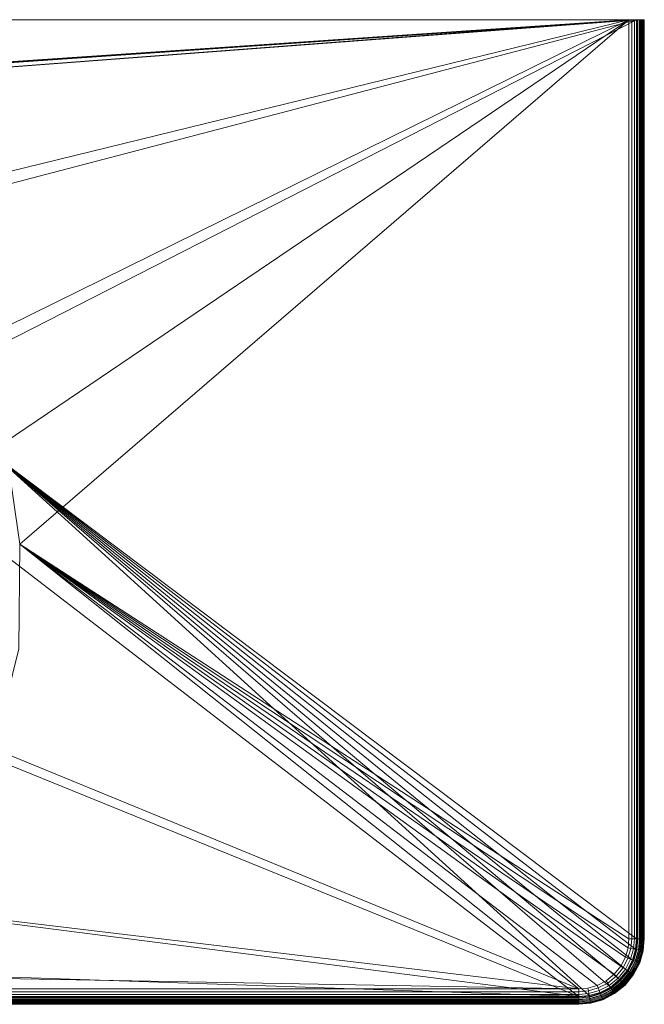
# Model space of a CAD drawing. Units: centimetres. Extents: x -63 to 63, y -22 to 29.
# Drawn here: x 31 to 63, y -22 to 29 of the extents above; entities that cross this region are included whole.
import ezdxf

# ---------------------------------------------------------------- set-up
doc = ezdxf.new("R2010")
doc.units = ezdxf.units.CM
doc.header["$LTSCALE"] = 0.508
doc.layers.add('Nessuna', color=7, linetype='Continuous', lineweight=5)

# ---------------------------------------------------------------- blocks, each defined once
blk = doc.blocks.new('Gruppo')
at = {"layer": 'Nessuna', "color": 7, "linetype": 'Continuous', "lineweight": 5}
for points in [[(63.4, 29.1, -0.8), (63.4, 29.1, -1.4), (63.393, 29.1, -1.473), (63.372, 29.1, -1.547), (63.335, 29.1, -1.619), (63.283, 29.1, -1.683), (63.219, 29.1, -1.735), (63.147, 29.1, -1.772), (63.073, 29.1, -1.793), (63, 29.1, -1.8), (-63, 29.1, -1.8)], [(-62.6, 29.1, 0), (62.6, 29.1, 0), (62.746, 29.1, -0.013), (62.894, 29.1, -0.056), (63.038, 29.1, -0.13), (63.166, 29.1, -0.234), (63.27, 29.1, -0.362), (63.344, 29.1, -0.506), (63.387, 29.1, -0.654), (63.4, 29.1, -0.8)]]:
    blk.add_polyline3d(points, dxfattribs=at)
for points in [[(0, 24.85, -1.8), (-0.431, 24.796, -1.8), (-63, 29.1, -1.8), (63, 29.1, -1.8)], [(63, 29.1, -1.8), (0.431, 24.796, -1.8), (0, 24.85, -1.8), (-63, 29.1, -1.8)], [(-62.6, 29.1), (-0.431, 24.796), (0, 24.85), (62.6, 29.1)], [(0, 24.85), (0.431, 24.796), (62.6, 29.1), (-62.6, 29.1)], [(0.824, 24.644), (1.151, 24.418), (62.6, 29.1), (0.431, 24.796)], [(63, 29.1, -1.8), (1.151, 24.418, -1.8), (0.824, 24.644, -1.8), (0.431, 24.796, -1.8)], [(14.336, 20.108), (19.461, 18.527), (62.6, 29.1), (1.151, 24.418)], [(63, 29.1, -1.8), (19.855, 17.789, -1.8), (14.923, 19.507, -1.8), (1.151, 24.418, -1.8)], [(24.046, 15.779), (27.84, 11.955), (62.6, 29.1), (19.461, 18.527)], [(63, 29.1, -1.8), (27.763, 11.085, -1.8), (24.238, 14.943, -1.8), (19.855, 17.789, -1.8)], [(29.899, 6.328, -1.8), (27.763, 11.085, -1.8), (63, 29.1, -1.8), (63, -18.6, -1.8)], [(62.6, 29.1), (27.84, 11.955), (30.256, 7.181), (31.013, 1.875)], [(62.6, 29.1), (30.256, 7.181), (31.013, 1.875), (62.6, -18.6)], [(62.6, 29.1), (62.6, -18.6), (62.746, -18.6, -0.013), (62.746, 29.1, -0.013)], [(62.894, 29.1, -0.056), (62.746, 29.1, -0.013), (62.746, -18.6, -0.013), (62.894, -18.6, -0.056)], [(63.038, 29.1, -0.13), (62.894, 29.1, -0.056), (62.894, -18.6, -0.056), (63.038, -18.6, -0.13)], [(63.073, -18.6, -1.793), (63, -18.6, -1.8), (63, 29.1, -1.8), (63.073, 29.1, -1.793)], [(63.166, 29.1, -0.234), (63.038, 29.1, -0.13), (63.038, -18.6, -0.13), (63.166, -18.6, -0.234)], [(63.147, -18.6, -1.772), (63.073, -18.6, -1.793), (63.073, 29.1, -1.793), (63.147, 29.1, -1.772)], [(63.219, -18.6, -1.735), (63.147, -18.6, -1.772), (63.147, 29.1, -1.772), (63.219, 29.1, -1.735)], [(63.27, 29.1, -0.362), (63.166, 29.1, -0.234), (63.166, -18.6, -0.234), (63.27, -18.6, -0.362)], [(63.283, -18.6, -1.683), (63.219, -18.6, -1.735), (63.219, 29.1, -1.735), (63.283, 29.1, -1.683)], [(63.344, 29.1, -0.506), (63.27, 29.1, -0.362), (63.27, -18.6, -0.362), (63.344, -18.6, -0.506)], [(63.335, -18.6, -1.619), (63.283, -18.6, -1.683), (63.283, 29.1, -1.683), (63.335, 29.1, -1.619)], [(63.372, -18.6, -1.547), (63.335, -18.6, -1.619), (63.335, 29.1, -1.619), (63.372, 29.1, -1.547)], [(63.387, 29.1, -0.654), (63.344, 29.1, -0.506), (63.344, -18.6, -0.506), (63.387, -18.6, -0.654)], [(63.393, -18.6, -1.473), (63.372, -18.6, -1.547), (63.372, 29.1, -1.547), (63.393, 29.1, -1.473)], [(63.387, -18.6, -0.654), (63.4, -18.6, -0.8), (63.4, 29.1, -0.8), (63.387, 29.1, -0.654)], [(63.393, 29.1, -1.473), (63.4, 29.1, -1.4), (63.4, -18.6, -1.4), (63.393, -18.6, -1.473)], [(63.4, -18.6, -0.8), (63.4, -18.6, -1.4), (63.4, 29.1, -1.4), (63.4, 29.1, -0.8)], [(60, -21.6, -1.8), (30.434, 1.177, -1.8), (29.899, 6.328, -1.8), (60.546, -21.55, -1.8)], [(61.104, -21.389, -1.8), (60.546, -21.55, -1.8), (29.899, 6.328, -1.8), (61.642, -21.111, -1.8)], [(62.121, -20.721, -1.8), (61.642, -21.111, -1.8), (29.899, 6.328, -1.8), (62.511, -20.242, -1.8)], [(29.899, 6.328, -1.8), (62.789, -19.704, -1.8), (62.511, -20.242, -1.8), (62.121, -20.721, -1.8)], [(29.899, 6.328, -1.8), (62.95, -19.146, -1.8), (62.789, -19.704, -1.8), (62.511, -20.242, -1.8)], [(29.899, 6.328, -1.8), (63, -18.6, -1.8), (62.95, -19.146, -1.8), (62.789, -19.704, -1.8)], [(30.962, -3.543), (29.679, -8.736), (60, -21.2), (31.013, 1.875)], [(31.013, 1.875), (60, -21.2), (60.473, -21.157), (60.957, -21.017)], [(31.013, 1.875), (60.957, -21.017), (61.423, -20.776), (61.838, -20.438)], [(31.013, 1.875), (61.838, -20.438), (62.176, -20.023), (62.417, -19.557)], [(62.417, -19.557), (62.557, -19.073), (31.013, 1.875), (62.176, -20.023)], [(62.557, -19.073), (62.6, -18.6), (31.013, 1.875), (62.417, -19.557)], [(60, -21.6, -1.8), (28.949, -8.961, -1.8), (30.335, -3.994, -1.8), (30.434, 1.177, -1.8)], [(25.954, -13.344, -1.8), (28.949, -8.961, -1.8), (60, -21.6, -1.8), (21.83, -16.691, -1.8)], [(60, -21.2), (29.679, -8.736), (26.791, -13.246), (22.725, -16.73)], [(17.029, -18.935, -1.8), (21.83, -16.691, -1.8), (60, -21.6, -1.8), (11.819, -19.954, -1.8)], [(60, -21.2), (22.725, -16.73), (17.932, -19.143), (12.701, -20.341)], [(62.6, -18.6), (62.557, -19.073), (62.7, -19.1, -0.013), (62.746, -18.6, -0.013)], [(62.746, -18.6, -0.013), (62.7, -19.1, -0.013), (62.846, -19.127, -0.056), (62.894, -18.6, -0.056)], [(62.894, -18.6, -0.056), (62.846, -19.127, -0.056), (62.987, -19.153, -0.13), (63.038, -18.6, -0.13)], [(63.021, -19.159, -1.793), (62.95, -19.146, -1.8), (63, -18.6, -1.8), (63.073, -18.6, -1.793)], [(63.038, -18.6, -0.13), (62.987, -19.153, -0.13), (63.113, -19.176, -0.234), (63.166, -18.6, -0.234)], [(63.095, -19.173, -1.772), (63.021, -19.159, -1.793), (63.073, -18.6, -1.793), (63.147, -18.6, -1.772)], [(63.165, -19.186, -1.735), (63.095, -19.173, -1.772), (63.147, -18.6, -1.772), (63.219, -18.6, -1.735)], [(63.166, -18.6, -0.234), (63.113, -19.176, -0.234), (63.215, -19.195, -0.362), (63.27, -18.6, -0.362)], [(63.228, -19.197, -1.683), (63.165, -19.186, -1.735), (63.219, -18.6, -1.735), (63.283, -18.6, -1.683)], [(63.27, -18.6, -0.362), (63.215, -19.195, -0.362), (63.288, -19.208, -0.506), (63.344, -18.6, -0.506)], [(63.283, -18.6, -1.683), (63.335, -18.6, -1.619), (63.279, -19.207, -1.619), (63.228, -19.197, -1.683)], [(63.335, -18.6, -1.619), (63.372, -18.6, -1.547), (63.316, -19.214, -1.547), (63.279, -19.207, -1.619)], [(63.344, -18.6, -0.506), (63.288, -19.208, -0.506), (63.33, -19.216, -0.654), (63.387, -18.6, -0.654)], [(63.372, -18.6, -1.547), (63.393, -18.6, -1.473), (63.337, -19.217, -1.473), (63.316, -19.214, -1.547)], [(63.343, -19.219, -0.8), (63.4, -18.6, -0.8), (63.387, -18.6, -0.654), (63.33, -19.216, -0.654)], [(63.393, -18.6, -1.473), (63.4, -18.6, -1.4), (63.343, -19.219, -1.4), (63.337, -19.217, -1.473)], [(63.4, -18.6, -1.4), (63.4, -18.6, -0.8), (63.343, -19.219, -0.8), (63.343, -19.219, -1.4)], [(62.417, -19.557), (62.553, -19.611, -0.013), (62.7, -19.1, -0.013), (62.557, -19.073)], [(62.7, -19.1, -0.013), (62.553, -19.611, -0.013), (62.691, -19.665, -0.056), (62.846, -19.127, -0.056)], [(62.846, -19.127, -0.056), (62.691, -19.665, -0.056), (62.824, -19.718, -0.13), (62.987, -19.153, -0.13)], [(62.789, -19.704, -1.8), (62.95, -19.146, -1.8), (63.021, -19.159, -1.793), (62.857, -19.731, -1.793)], [(62.987, -19.153, -0.13), (62.824, -19.718, -0.13), (62.943, -19.765, -0.234), (63.113, -19.176, -0.234)], [(62.857, -19.731, -1.793), (63.021, -19.159, -1.793), (63.095, -19.173, -1.772), (62.926, -19.758, -1.772)], [(62.926, -19.758, -1.772), (63.095, -19.173, -1.772), (63.165, -19.186, -1.735), (62.993, -19.785, -1.735)], [(63.113, -19.176, -0.234), (62.943, -19.765, -0.234), (63.04, -19.804, -0.362), (63.215, -19.195, -0.362)], [(62.993, -19.785, -1.735), (63.165, -19.186, -1.735), (63.228, -19.197, -1.683), (63.052, -19.808, -1.683)], [(63.215, -19.195, -0.362), (63.04, -19.804, -0.362), (63.109, -19.831, -0.506), (63.288, -19.208, -0.506)], [(63.052, -19.808, -1.683), (63.228, -19.197, -1.683), (63.279, -19.207, -1.619), (63.101, -19.828, -1.619)], [(63.101, -19.828, -1.619), (63.279, -19.207, -1.619), (63.316, -19.214, -1.547), (63.135, -19.841, -1.547)], [(63.288, -19.208, -0.506), (63.109, -19.831, -0.506), (63.149, -19.847, -0.654), (63.33, -19.216, -0.654)], [(63.135, -19.841, -1.547), (63.316, -19.214, -1.547), (63.337, -19.217, -1.473), (63.155, -19.849, -1.473)], [(63.161, -19.852, -0.8), (63.343, -19.219, -0.8), (63.33, -19.216, -0.654), (63.149, -19.847, -0.654)], [(63.161, -19.852, -1.4), (63.155, -19.849, -1.473), (63.337, -19.217, -1.473), (63.343, -19.219, -1.4)], [(63.161, -19.852, -1.4), (63.343, -19.219, -1.4), (63.343, -19.219, -0.8), (63.161, -19.852, -0.8)], [(62.176, -20.023), (62.298, -20.102, -0.013), (62.553, -19.611, -0.013), (62.417, -19.557)], [(62.553, -19.611, -0.013), (62.298, -20.102, -0.013), (62.423, -20.184, -0.056), (62.691, -19.665, -0.056)], [(62.691, -19.665, -0.056), (62.423, -20.184, -0.056), (62.543, -20.262, -0.13), (62.824, -19.718, -0.13)], [(62.511, -20.242, -1.8), (62.789, -19.704, -1.8), (62.857, -19.731, -1.793), (62.572, -20.281, -1.793)], [(62.824, -19.718, -0.13), (62.543, -20.262, -0.13), (62.65, -20.332, -0.234), (62.943, -19.765, -0.234)], [(62.572, -20.281, -1.793), (62.857, -19.731, -1.793), (62.926, -19.758, -1.772), (62.634, -20.322, -1.772)], [(62.634, -20.322, -1.772), (62.926, -19.758, -1.772), (62.993, -19.785, -1.735), (62.694, -20.361, -1.735)], [(62.943, -19.765, -0.234), (62.65, -20.332, -0.234), (62.737, -20.389, -0.362), (63.04, -19.804, -0.362)], [(62.694, -20.361, -1.735), (62.993, -19.785, -1.735), (63.052, -19.808, -1.683), (62.748, -20.396, -1.683)], [(63.04, -19.804, -0.362), (62.737, -20.389, -0.362), (62.799, -20.43, -0.506), (63.109, -19.831, -0.506)], [(62.748, -20.396, -1.683), (63.052, -19.808, -1.683), (63.101, -19.828, -1.619), (62.791, -20.425, -1.619)], [(62.791, -20.425, -1.619), (63.101, -19.828, -1.619), (63.135, -19.841, -1.547), (62.822, -20.445, -1.547)], [(63.109, -19.831, -0.506), (62.799, -20.43, -0.506), (62.835, -20.453, -0.654), (63.149, -19.847, -0.654)], [(62.822, -20.445, -1.547), (63.135, -19.841, -1.547), (63.155, -19.849, -1.473), (62.84, -20.457, -1.473)], [(63.149, -19.847, -0.654), (62.835, -20.453, -0.654), (62.846, -20.461, -0.8), (63.161, -19.852, -0.8)], [(62.846, -20.461, -1.4), (62.84, -20.457, -1.473), (63.155, -19.849, -1.473), (63.161, -19.852, -1.4)], [(62.846, -20.461, -1.4), (63.161, -19.852, -1.4), (63.161, -19.852, -0.8), (62.846, -20.461, -0.8)], [(-60, -21.6, -1.8), (-9.558, -20.009, -1.8), (11.819, -19.954, -1.8), (60, -21.6, -1.8)], [(12.701, -20.341), (-8.97, -20.463), (-60, -21.2), (60, -21.2)], [(61.423, -20.776), (61.502, -20.898, -0.013), (61.941, -20.541, -0.013), (61.838, -20.438)], [(61.838, -20.438), (61.941, -20.541, -0.013), (62.298, -20.102, -0.013), (62.176, -20.023)], [(62.298, -20.102, -0.013), (61.941, -20.541, -0.013), (62.047, -20.647, -0.056), (62.423, -20.184, -0.056)], [(62.423, -20.184, -0.056), (62.047, -20.647, -0.056), (62.148, -20.748, -0.13), (62.543, -20.262, -0.13)], [(62.121, -20.721, -1.8), (62.511, -20.242, -1.8), (62.572, -20.281, -1.793), (62.173, -20.773, -1.793)], [(62.543, -20.262, -0.13), (62.148, -20.748, -0.13), (62.238, -20.838, -0.234), (62.65, -20.332, -0.234)], [(62.173, -20.773, -1.793), (62.572, -20.281, -1.793), (62.634, -20.322, -1.772), (62.225, -20.825, -1.772)], [(62.225, -20.825, -1.772), (62.634, -20.322, -1.772), (62.694, -20.361, -1.735), (62.276, -20.876, -1.735)], [(62.65, -20.332, -0.234), (62.238, -20.838, -0.234), (62.312, -20.912, -0.362), (62.737, -20.389, -0.362)], [(62.276, -20.876, -1.735), (62.694, -20.361, -1.735), (62.748, -20.396, -1.683), (62.321, -20.921, -1.683)], [(62.737, -20.389, -0.362), (62.312, -20.912, -0.362), (62.364, -20.964, -0.506), (62.799, -20.43, -0.506)], [(62.321, -20.921, -1.683), (62.748, -20.396, -1.683), (62.791, -20.425, -1.619), (62.358, -20.958, -1.619)], [(62.358, -20.958, -1.619), (62.791, -20.425, -1.619), (62.822, -20.445, -1.547), (62.384, -20.984, -1.547)], [(62.799, -20.43, -0.506), (62.364, -20.964, -0.506), (62.395, -20.995, -0.654), (62.835, -20.453, -0.654)], [(60.957, -21.017), (61.011, -21.153, -0.013), (61.502, -20.898, -0.013), (61.423, -20.776)], [(61.502, -20.898, -0.013), (61.011, -21.153, -0.013), (61.065, -21.291, -0.056), (61.584, -21.023, -0.056)], [(61.941, -20.541, -0.013), (61.502, -20.898, -0.013), (61.584, -21.023, -0.056), (62.047, -20.647, -0.056)], [(62.047, -20.647, -0.056), (61.584, -21.023, -0.056), (61.662, -21.143, -0.13), (62.148, -20.748, -0.13)], [(61.642, -21.111, -1.8), (62.121, -20.721, -1.8), (62.173, -20.773, -1.793), (61.681, -21.172, -1.793)], [(62.148, -20.748, -0.13), (61.662, -21.143, -0.13), (61.732, -21.25, -0.234), (62.238, -20.838, -0.234)], [(61.681, -21.172, -1.793), (62.173, -20.773, -1.793), (62.225, -20.825, -1.772), (61.722, -21.234, -1.772)], [(61.722, -21.234, -1.772), (62.225, -20.825, -1.772), (62.276, -20.876, -1.735), (61.761, -21.294, -1.735)], [(62.238, -20.838, -0.234), (61.732, -21.25, -0.234), (61.789, -21.337, -0.362), (62.312, -20.912, -0.362)], [(61.761, -21.294, -1.735), (62.276, -20.876, -1.735), (62.321, -20.921, -1.683), (61.796, -21.348, -1.683)], [(62.312, -20.912, -0.362), (61.789, -21.337, -0.362), (61.83, -21.399, -0.506), (62.364, -20.964, -0.506)], [(61.796, -21.348, -1.683), (62.321, -20.921, -1.683), (62.358, -20.958, -1.619), (61.825, -21.391, -1.619)], [(62.384, -20.984, -1.547), (62.822, -20.445, -1.547), (62.84, -20.457, -1.473), (62.399, -20.999, -1.473)], [(62.835, -20.453, -0.654), (62.395, -20.995, -0.654), (62.404, -21.004, -0.8), (62.846, -20.461, -0.8)], [(62.846, -20.461, -1.4), (62.404, -21.004, -1.4), (62.399, -20.999, -1.473), (62.84, -20.457, -1.473)], [(62.846, -20.461, -1.4), (62.846, -20.461, -0.8), (62.404, -21.004, -0.8), (62.404, -21.004, -1.4)], [(60, -21.2), (-60, -21.2), (-60, -21.346, -0.013), (60, -21.346, -0.013)], [(60, -21.494, -0.056), (60, -21.346, -0.013), (-60, -21.346, -0.013), (-60, -21.494, -0.056)], [(60.5, -21.3, -0.013), (60.473, -21.157), (60, -21.2), (60, -21.346, -0.013)], [(60.527, -21.446, -0.056), (60.5, -21.3, -0.013), (60, -21.346, -0.013), (60, -21.494, -0.056)], [(60.553, -21.587, -0.13), (60.527, -21.446, -0.056), (60, -21.494, -0.056), (60, -21.638, -0.13)], [(60.473, -21.157), (60.5, -21.3, -0.013), (61.011, -21.153, -0.013), (60.957, -21.017)], [(61.011, -21.153, -0.013), (60.5, -21.3, -0.013), (60.527, -21.446, -0.056), (61.065, -21.291, -0.056)], [(61.065, -21.291, -0.056), (60.527, -21.446, -0.056), (60.553, -21.587, -0.13), (61.118, -21.424, -0.13)], [(60.546, -21.55, -1.8), (61.104, -21.389, -1.8), (61.131, -21.457, -1.793), (60.559, -21.621, -1.793)], [(61.118, -21.424, -0.13), (60.553, -21.587, -0.13), (60.576, -21.713, -0.234), (61.165, -21.543, -0.234)], [(60.559, -21.621, -1.793), (61.131, -21.457, -1.793), (61.158, -21.526, -1.772), (60.573, -21.695, -1.772)], [(61.584, -21.023, -0.056), (61.065, -21.291, -0.056), (61.118, -21.424, -0.13), (61.662, -21.143, -0.13)], [(61.104, -21.389, -1.8), (61.642, -21.111, -1.8), (61.681, -21.172, -1.793), (61.131, -21.457, -1.793)], [(61.662, -21.143, -0.13), (61.118, -21.424, -0.13), (61.165, -21.543, -0.234), (61.732, -21.25, -0.234)], [(61.131, -21.457, -1.793), (61.681, -21.172, -1.793), (61.722, -21.234, -1.772), (61.158, -21.526, -1.772)], [(61.158, -21.526, -1.772), (61.722, -21.234, -1.772), (61.761, -21.294, -1.735), (61.185, -21.593, -1.735)], [(61.732, -21.25, -0.234), (61.165, -21.543, -0.234), (61.204, -21.64, -0.362), (61.789, -21.337, -0.362)], [(61.185, -21.593, -1.735), (61.761, -21.294, -1.735), (61.796, -21.348, -1.683), (61.208, -21.652, -1.683)], [(61.789, -21.337, -0.362), (61.204, -21.64, -0.362), (61.231, -21.709, -0.506), (61.83, -21.399, -0.506)], [(61.208, -21.652, -1.683), (61.796, -21.348, -1.683), (61.825, -21.391, -1.619), (61.228, -21.701, -1.619)], [(61.228, -21.701, -1.619), (61.825, -21.391, -1.619), (61.845, -21.422, -1.547), (61.241, -21.735, -1.547)], [(61.83, -21.399, -0.506), (61.231, -21.709, -0.506), (61.247, -21.749, -0.654), (61.853, -21.435, -0.654)], [(61.241, -21.735, -1.547), (61.845, -21.422, -1.547), (61.857, -21.44, -1.473), (61.249, -21.755, -1.473)], [(61.853, -21.435, -0.654), (61.247, -21.749, -0.654), (61.252, -21.761, -0.8), (61.861, -21.446, -0.8)], [(61.861, -21.446, -1.4), (61.252, -21.761, -1.4), (61.249, -21.755, -1.473), (61.857, -21.44, -1.473)], [(61.861, -21.446, -1.4), (61.861, -21.446, -0.8), (61.252, -21.761, -0.8), (61.252, -21.761, -1.4)], [(61.825, -21.391, -1.619), (62.358, -20.958, -1.619), (62.384, -20.984, -1.547), (61.845, -21.422, -1.547)], [(62.364, -20.964, -0.506), (61.83, -21.399, -0.506), (61.853, -21.435, -0.654), (62.395, -20.995, -0.654)], [(61.845, -21.422, -1.547), (62.384, -20.984, -1.547), (62.399, -20.999, -1.473), (61.857, -21.44, -1.473)], [(62.395, -20.995, -0.654), (61.853, -21.435, -0.654), (61.861, -21.446, -0.8), (62.404, -21.004, -0.8)], [(62.404, -21.004, -1.4), (61.861, -21.446, -1.4), (61.857, -21.44, -1.473), (62.399, -20.999, -1.473)], [(61.861, -21.446, -1.4), (62.404, -21.004, -1.4), (62.404, -21.004, -0.8), (61.861, -21.446, -0.8)], [(60, -21.638, -0.13), (60, -21.494, -0.056), (-60, -21.494, -0.056), (-60, -21.638, -0.13)], [(-60, -21.673, -1.793), (-60, -21.6, -1.8), (60, -21.6, -1.8), (60, -21.673, -1.793)], [(60, -21.766, -0.234), (60, -21.638, -0.13), (-60, -21.638, -0.13), (-60, -21.766, -0.234)], [(60, -21.673, -1.793), (60, -21.747, -1.772), (-60, -21.747, -1.772), (-60, -21.673, -1.793)], [(60, -21.747, -1.772), (60, -21.819, -1.735), (-60, -21.819, -1.735), (-60, -21.747, -1.772)], [(60, -21.87, -0.362), (60, -21.766, -0.234), (-60, -21.766, -0.234), (-60, -21.87, -0.362)], [(60, -21.819, -1.735), (60, -21.883, -1.683), (-60, -21.883, -1.683), (-60, -21.819, -1.735)], [(60, -21.944, -0.506), (60, -21.87, -0.362), (-60, -21.87, -0.362), (-60, -21.944, -0.506)], [(60, -21.883, -1.683), (60, -21.935, -1.619), (-60, -21.935, -1.619), (-60, -21.883, -1.683)], [(60, -21.935, -1.619), (60, -21.972, -1.547), (-60, -21.972, -1.547), (-60, -21.935, -1.619)], [(60, -21.987, -0.654), (60, -21.944, -0.506), (-60, -21.944, -0.506), (-60, -21.987, -0.654)], [(60, -21.972, -1.547), (60, -21.993, -1.473), (-60, -21.993, -1.473), (-60, -21.972, -1.547)], [(60, -21.6, -1.8), (60.546, -21.55, -1.8), (60.559, -21.621, -1.793), (60, -21.673, -1.793)], [(60.576, -21.713, -0.234), (60.553, -21.587, -0.13), (60, -21.638, -0.13), (60, -21.766, -0.234)], [(60, -21.673, -1.793), (60.559, -21.621, -1.793), (60.573, -21.695, -1.772), (60, -21.747, -1.772)], [(60, -21.747, -1.772), (60.573, -21.695, -1.772), (60.586, -21.765, -1.735), (60, -21.819, -1.735)], [(60.595, -21.815, -0.362), (60.576, -21.713, -0.234), (60, -21.766, -0.234), (60, -21.87, -0.362)], [(60, -21.819, -1.735), (60.586, -21.765, -1.735), (60.597, -21.828, -1.683), (60, -21.883, -1.683)], [(60.608, -21.888, -0.506), (60.595, -21.815, -0.362), (60, -21.87, -0.362), (60, -21.944, -0.506)], [(60.607, -21.879, -1.619), (60, -21.935, -1.619), (60, -21.883, -1.683), (60.597, -21.828, -1.683)], [(60.614, -21.916, -1.547), (60, -21.972, -1.547), (60, -21.935, -1.619), (60.607, -21.879, -1.619)], [(60.616, -21.93, -0.654), (60.608, -21.888, -0.506), (60, -21.944, -0.506), (60, -21.987, -0.654)], [(60.617, -21.937, -1.473), (60, -21.993, -1.473), (60, -21.972, -1.547), (60.614, -21.916, -1.547)], [(60, -21.987, -0.654), (60, -22, -0.8), (60.619, -21.943, -0.8), (60.616, -21.93, -0.654)], [(60.619, -21.943, -1.4), (60, -22, -1.4), (60, -21.993, -1.473), (60.617, -21.937, -1.473)], [(60.619, -21.943, -0.8), (60, -22, -0.8), (60, -22, -1.4), (60.619, -21.943, -1.4)], [(60.573, -21.695, -1.772), (61.158, -21.526, -1.772), (61.185, -21.593, -1.735), (60.586, -21.765, -1.735)], [(61.165, -21.543, -0.234), (60.576, -21.713, -0.234), (60.595, -21.815, -0.362), (61.204, -21.64, -0.362)], [(60.586, -21.765, -1.735), (61.185, -21.593, -1.735), (61.208, -21.652, -1.683), (60.597, -21.828, -1.683)], [(61.204, -21.64, -0.362), (60.595, -21.815, -0.362), (60.608, -21.888, -0.506), (61.231, -21.709, -0.506)], [(60.597, -21.828, -1.683), (61.208, -21.652, -1.683), (61.228, -21.701, -1.619), (60.607, -21.879, -1.619)], [(60.607, -21.879, -1.619), (61.228, -21.701, -1.619), (61.241, -21.735, -1.547), (60.614, -21.916, -1.547)], [(61.231, -21.709, -0.506), (60.608, -21.888, -0.506), (60.616, -21.93, -0.654), (61.247, -21.749, -0.654)], [(60.614, -21.916, -1.547), (61.241, -21.735, -1.547), (61.249, -21.755, -1.473), (60.617, -21.937, -1.473)], [(61.247, -21.749, -0.654), (60.616, -21.93, -0.654), (60.619, -21.943, -0.8), (61.252, -21.761, -0.8)], [(61.252, -21.761, -1.4), (60.619, -21.943, -1.4), (60.617, -21.937, -1.473), (61.249, -21.755, -1.473)], [(60.619, -21.943, -1.4), (61.252, -21.761, -1.4), (61.252, -21.761, -0.8), (60.619, -21.943, -0.8)], [(-60, -21.987, -0.654), (-60, -22, -0.8), (60, -22, -0.8), (60, -21.987, -0.654)], [(60, -22, -1.4), (-60, -22, -1.4), (-60, -21.993, -1.473), (60, -21.993, -1.473)], [(-60, -22, -0.8), (-60, -22, -1.4), (60, -22, -1.4), (60, -22, -0.8)]]:
    blk.add_3dface(points, dxfattribs=at)

msp = doc.modelspace()

# ---------------------------------------------------------------- block references
at = {"layer": 'Nessuna', "color": 7}
msp.add_blockref('Gruppo', (0, 0), dxfattribs=at)

doc.saveas('drawing.dxf')
